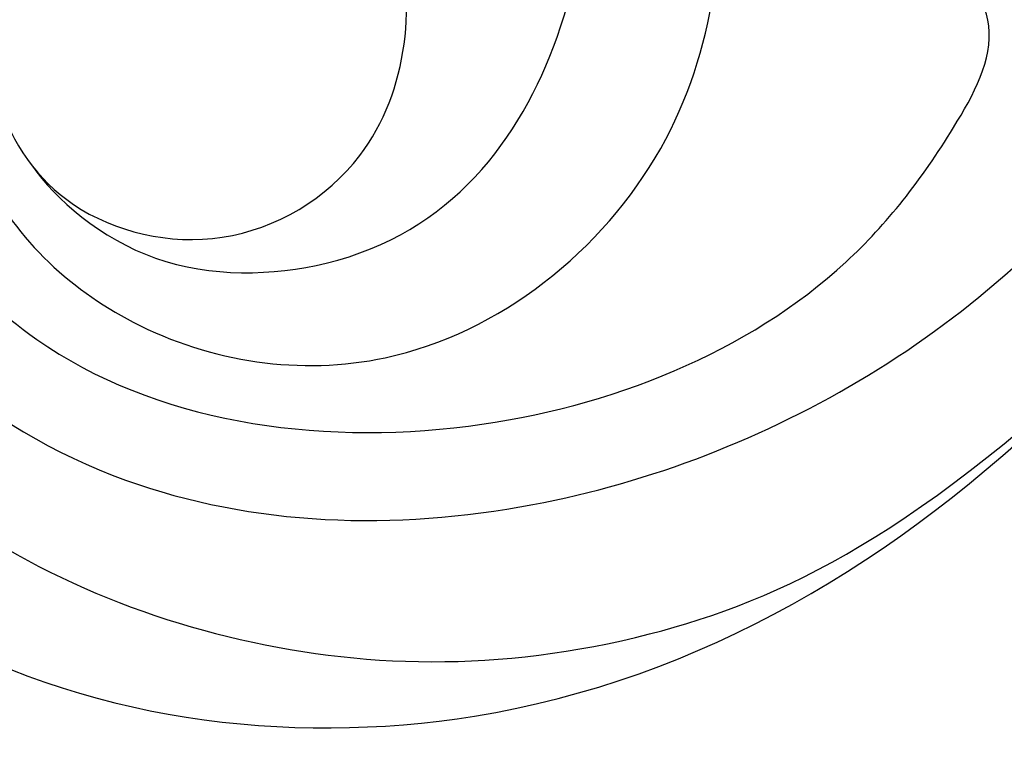
# Model space of a CAD drawing. Units: millimetres. Extents: x 41260 to 42520, y 431 to 1322.
# Drawn here: x 42413 to 42416, y 927 to 929 of the extents above; entities that cross this region are included whole.
import ezdxf
from ezdxf.xclip import XClip

# ---------------------------------------------------------------- set-up
doc = ezdxf.new("R2010")
doc.units = ezdxf.units.MM
doc.header["$XCLIPFRAME"] = 2
doc.layers.add('H-06.木作(細線)', color=8, linetype='Continuous')
doc.layers.add('H-08.木作(細線)', color=8, linetype='Continuous')

# ---------------------------------------------------------------- blocks, each defined once
blk = doc.blocks.new('SE-21039L-d')
at = {"layer": 'H-08.木作(細線)'}
for points, knots in [([(-34.55172892629162, -67.02968382012295), (-33.51579490485892, -64.99266603368233), (-33.64245917628432, -59.8169467078028), (-39.36638854665762, -54.32248530615993), (-47.34800062855174, -54.59890591995986), (-53.71129532716986, -61.46737039836103), (-53.7058811848492, -72.76307270761049), (-40.8237072707343, -85.35240917012175), (-13.06338187791334, -79.03537374582015), (6.558400438725585, -59.37735881363301), (13.80728595879191, -35.30736399573607), (16.98759494240221, -26.28878857480072), (26.640210645548, -8.528246618345293), (45.22805838310705, -6.880429022460476), (48.06133295739164, -10.88451219644344), (48.53485390452443, -12.13233981021267)], [0, 0, 0, 0, 0.01685843991198449, 0.03479155418993304, 0.05121404395758411, 0.07148479378251454, 0.09818202081979531, 0.1254944100492227, 0.1914249374919942, 0.2800678191631683, 0.3143809313181437, 0.3523779643400946, 0.403831159781756, 0.4361480052432405, 0.4476004897277661, 0.4476004897277661, 0.4476004897277661, 0.4476004897277661]), ([(-34.55172892629162, -67.02968382012227), (-33.51579490485892, -64.99266603368164), (-33.64245917628432, -59.81694670780212), (-39.3663885466558, -54.32248530615925), (-47.34800062854993, -54.59890591995918), (-53.71129532716986, -61.46737039836034), (-53.70588118484739, -72.76307270760981), (-40.8237072707343, -85.35240917012106), (-13.06338187791152, -79.03537374581947), (6.558400438725585, -59.37735881363255), (13.80728595879373, -35.30736399573539), (16.98759494240403, -26.28878857480004), (26.640210645548, -8.52824661834461), (45.22805838310705, -6.880429022459793), (48.06133295739346, -10.88451219644276), (48.53485390452624, -12.13233981021199)], [0, 0, 0, 0, 0.01685843991198449, 0.03479155418993304, 0.05121404395758411, 0.07148479378251454, 0.09818202081979531, 0.1254944100492227, 0.1914249374919942, 0.2800678191631683, 0.3143809313181437, 0.3523779643400946, 0.403831159781756, 0.4361480052432405, 0.4476004897277661, 0.4476004897277661, 0.4476004897277661, 0.4476004897277661]), ([(-37.94598383019365, -56.20971136719845), (-38.54556159346794, -55.80077500169887), (-41.2330772068417, -54.3871328009177), (-47.34800062854993, -54.59890591995963), (-53.71129532716986, -61.46737039836125), (-53.7058811848492, -72.76307270761072), (-40.8237072707343, -85.35240917012175), (-13.06338187791334, -79.03537374582015), (6.558400438725585, -59.37735881363324), (13.80728595879191, -35.30736399573652), (16.98759494240221, -26.28878857480095), (26.640210645548, -8.52824661834552), (45.22805838310705, -6.880429022460476), (48.06133295739164, -10.88451219644344), (48.53485390452443, -12.13233981021313)], [0.02963410405991793, 0.02963410405991793, 0.02963410405991793, 0.02963410405991793, 0.03479155418993304, 0.05121404395758411, 0.07148479378251454, 0.09818202081979531, 0.1254944100492227, 0.1914249374919942, 0.2800678191631683, 0.3143809313181437, 0.3523779643400946, 0.403831159781756, 0.4361480052432405, 0.4476004897277661, 0.4476004897277661, 0.4476004897277661, 0.4476004897277661]), ([(-36.06100263141161, -65.00311987330952), (-35.95162223981242, -63.76246101396237), (-36.76560840566708, -60.28175851916512), (-40.65574378803285, -56.67405413872166), (-46.51726782309015, -57.00448991029612), (-50.91935627856947, -61.74295832386838), (-51.50507171774552, -69.34740446392561), (-48.01251650181439, -76.3558803160679), (-41.80834092294754, -81.30092857051955), (-35.48129974340191, -82.62136581274649), (-29.65518510322545, -81.90995851031471)], [0, 0, 0, 0, 0.006574727345091937, 0.02041720027283275, 0.03272421242858611, 0.04819234786958457, 0.0663262229802204, 0.08626703785741824, 0.1061846573780402, 0.1236821782563237, 0.1236821782563237, 0.1236821782563237, 0.1236821782563237]), ([(-40.600149756674, -62.54529354762576), (-41.3576375667817, -62.116792230903), (-43.47371185335396, -62.47251757501181), (-45.02475348313419, -64.80631440418574), (-45.15428623874141, -67.55671328183303), (-43.0782461036506, -70.08570892657167), (-39.06077698981971, -70.51418368043937), (-35.93747540278309, -67.10972769382806), (-35.90744755935339, -62.42122411581931), (-39.66744801760433, -58.48389688165594), (-45.20972606850228, -59.01498357702872), (-50.06194621794384, -64.80549964557804), (-48.25529807827843, -72.62119623780586), (-39.96456609066263, -79.32573421647885), (-27.89435718985806, -80.66984644491777), (-19.76670943392492, -74.905637240043), (-16.37235965178661, -71.36342327986335), (-15.4635742275841, -70.41504947544558)], [0, 0, 0, 0, 0.004317524022493888, 0.0116723747110764, 0.01833974844935819, 0.02582273046256185, 0.0334875155778256, 0.04490131278807231, 0.05509558652872565, 0.06634336029468053, 0.07779199035184559, 0.09208310548999937, 0.1143377754391401, 0.1342937279737302, 0.1683295734763411, 0.1949330753986793, 0.2046599910194742, 0.2046599910194742, 0.2046599910194742, 0.2046599910194742]), ([(-40.600149756674, -62.54529354762508), (-41.35763756677989, -62.11679223090232), (-43.47371185335396, -62.47251757501112), (-45.02475348313419, -64.80631440418506), (-45.15428623873959, -67.55671328183212), (-43.0782461036506, -70.08570892657099), (-39.06077698981971, -70.51418368043892), (-35.93747540278309, -67.10972769382715), (-35.90744755935157, -62.42122411581863), (-39.66744801760433, -58.48389688165526), (-45.20972606850228, -59.01498357702803), (-48.2286664313051, -62.61771019338403), (-48.85568802855596, -65.00314119347968), (-48.93992125786281, -65.54001561126074)], [0, 0, 0, 0, 0.004317524022493888, 0.0116723747110764, 0.01833974844935819, 0.02582273046256185, 0.0334875155778256, 0.04490131278807231, 0.05509558652872565, 0.06634336029468053, 0.07779199035184559, 0.09208310548999937, 0.09620438733103212, 0.09620438733103212, 0.09620438733103212, 0.09620438733103212]), ([(-41.30427575100475, -62.29653836630223), (-42.23576558483364, -62.13768388989752), (-44.42206716687178, -62.59168952273581), (-46.40650299783556, -65.77678424203168), (-45.61063284576085, -70.437637548672), (-41.59004124990133, -74.53442943324148), (-34.63883207237632, -74.3598876634735), (-30.23983950858928, -69.81699081047236), (-28.89368369132353, -65.12555936408125), (-29.39810426080112, -62.21628235449452), (-30.19677008084727, -60.47285473369516), (-31.03128116520566, -60.28627772868845), (-31.52144074338685, -60.41690300581013), (-31.49446200703278, -61.25848676477767), (-31.00858091439113, -62.43949042841246), (-30.90007100969342, -63.55151172709884), (-30.97285659467525, -64.21462214343387)], [0, 0, 0, 0, 0.003515860369099859, 0.01313431304207531, 0.02349526518133924, 0.0357798856895849, 0.05247113017645765, 0.06824755526099859, 0.07971059869679117, 0.08634466576151976, 0.09075410943194039, 0.09170774160501617, 0.09244044969077415, 0.09417867925892118, 0.09715280816582003, 0.1020011743994236, 0.1020011743994236, 0.1020011743994236, 0.1020011743994236]), ([(-40.600149756674, -62.54529354762576), (-40.72981105710824, -61.92276577679149), (-42.37292874210107, -60.69740169807824), (-45.01223311584181, -61.26739386337226), (-47.55964519846202, -64.55027914916013), (-47.53514796265517, -70.34023801022818), (-41.85395512661853, -76.16706949437707), (-34.82202837578188, -78.04486647422277), (-30.6242314997744, -76.91403045223251), (-28.38141594196168, -75.89931613735075), (-28.08929513592375, -74.6129146876151), (-28.67220061913758, -73.8942633660397), (-29.59477418282768, -73.78576135602339), (-29.85459673100377, -73.83382050501268)], [0, 0, 0, 0, 0.005196760424774636, 0.01112785666166035, 0.01867466918154467, 0.03203794234574758, 0.05336967748599985, 0.0731576988503084, 0.08148244645502459, 0.08657469602956346, 0.08892135538199118, 0.09095901194788264, 0.09448069334029884, 0.09448069334029884, 0.09448069334029884, 0.09448069334029884]), ([(-40.600149756674, -62.54529354762508), (-40.72981105710824, -61.92276577679081), (-42.37292874210107, -60.69740169807756), (-45.01223311584181, -61.26739386337158), (-47.5596451984602, -64.55027914915945), (-47.53514796265517, -70.3402380102275), (-41.85395512661671, -76.16706949437639), (-34.82202837578188, -78.04486647422209), (-30.62423149977258, -76.91403045223183), (-28.38141594195986, -75.89931613735007), (-28.08929513592375, -74.61291468761442), (-28.67220061913758, -73.89426336603901), (-29.59477418282768, -73.7857613560227), (-29.85459673100377, -73.833820505012)], [0, 0, 0, 0, 0.005196760424774636, 0.01112785666166035, 0.01867466918154467, 0.03203794234574758, 0.05336967748599985, 0.0731576988503084, 0.08148244645502459, 0.08657469602956346, 0.08892135538199118, 0.09095901194788264, 0.09448069334029884, 0.09448069334029884, 0.09448069334029884, 0.09448069334029884]), ([(-45.01919332879152, -66.32928908293252), (-45.05779725727734, -67.1032613133234), (-44.55674521971741, -69.46351365617875), (-40.17768915561646, -72.61054262006996), (-35.78397187992414, -71.328649978248), (-32.87410616390844, -68.55940582459834), (-31.95350525437425, -66.56647983482594), (-32.0874493577885, -65.33172806313428), (-32.76305287460673, -65.16242474911837), (-33.54799951469795, -65.62659207072852), (-34.19410473013886, -66.37833788007424), (-34.55172880948703, -67.0296835945694)], [0, 0, 0, 0, 0.007037368590130947, 0.01408642743340429, 0.03073008258140034, 0.04042897235353958, 0.04532811500815987, 0.04746497515246591, 0.04935386603667238, 0.05144535171218385, 0.05699887175531307, 0.05699887175531307, 0.05699887175531307, 0.05699887175531307]), ([(-45.01919332879152, -66.32928908293184), (-45.05779725727734, -67.10326131332272), (-44.55674521971741, -69.46351365617807), (-40.17768915561464, -72.61054262006928), (-35.78397187992232, -71.32864997824754), (-32.87410616390844, -68.55940582459766), (-31.95350525437425, -66.56647983482526), (-32.08744935778668, -65.3317280631336), (-32.76305287460673, -65.16242474911792), (-33.54799951469795, -65.62659207072761), (-34.19410473013886, -66.37833788007356), (-34.55172880948521, -67.02968359456872)], [0, 0, 0, 0, 0.007037368590130947, 0.01408642743340429, 0.03073008258140034, 0.04042897235353958, 0.04532811500815987, 0.04746497515246591, 0.04935386603667238, 0.05144535171218385, 0.05699887175531307, 0.05699887175531307, 0.05699887175531307, 0.05699887175531307])]:
    blk.add_open_spline(points, degree=3, knots=knots, dxfattribs=at)
blk = doc.blocks.new('立揚展版用1120-157-7')
at = {"rotation": 37.12793416983322}
blk.add_blockref('SE-21039L-d', (16848.07330047788, -8085.154053684289), dxfattribs=at)

msp = doc.modelspace()

# ---------------------------------------------------------------- block references
at = {"layer": 'H-06.木作(細線)', "color": 7}
ref = msp.add_blockref('立揚展版用1120-157-7', (39400.41000713599, 2388.30891940654), dxfattribs=dict(at, xscale=0.1787520000000009, yscale=0.1787520000000009, zscale=0.1787520000000009))
XClip(ref).set_block_clipping_path([(16334.41762607783, -9932.936887083853), (17104.41762607783, -7632.936887083853)])

doc.saveas('drawing.dxf')
